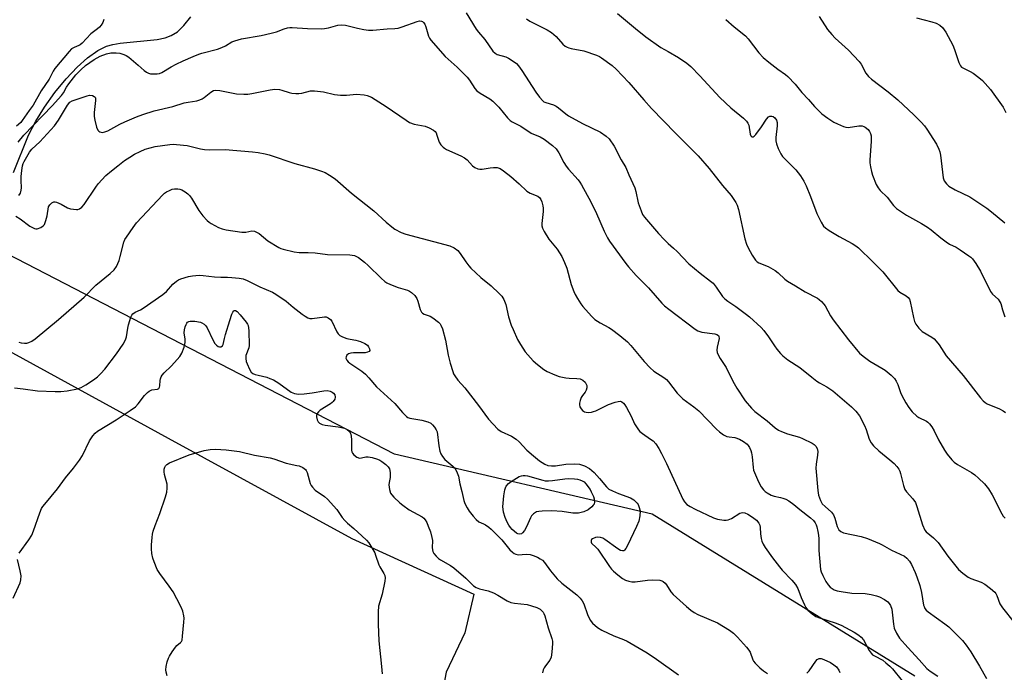
# Model space of a CAD drawing. Units: inches. Extents: x 1207768 to 1213768, y 533455 to 537456.
# Drawn here: x 1212929 to 1213281, y 536497 to 536730 of the extents above; entities that cross this region are included whole.
import ezdxf

# ---------------------------------------------------------------- set-up
doc = ezdxf.new("R2010")
doc.units = ezdxf.units.IN
doc.header["$MEASUREMENT"] = 0
for name, color, linetype in [('HYDRO-Single Line Stream', 4, 'Continuous'), ('NTRL-Pasture Land', 2, 'Continuous'), ('NTRL-Trees', 3, 'Continuous'), ('Undefined', 1, 'Continuous')]:
    doc.layers.add(name, color=color, linetype=linetype)

msp = doc.modelspace()

# ---------------------------------------------------------------- linework, layer by layer
at = {"layer": 'HYDRO-Single Line Stream'}
msp.add_lwpolyline([(1212926.39, 536675.64), (1212931.67, 536689.02), (1212934.3, 536694), (1212937.46, 536699.06), (1212941.15, 536704.2), (1212945.2, 536709.16), (1212949.15, 536713.34), (1212952.84, 536716.65), (1212956.47, 536719.22), (1212959.65, 536720.8), (1212961.83, 536721.41), (1212964.43, 536721.84), (1212977.73, 536723.23), (1212980.63, 536723.84), (1212982.79, 536724.61), (1212984.95, 536725.97), (1212987.3, 536728.17), (1212989.77, 536731.27)], dxfattribs=at)
at = {"layer": 'NTRL-Pasture Land'}
msp.add_lwpolyline([(1212909.79, 536620), (1212981.6, 536580.67), (1213047.41, 536544.72), (1213091.02, 536524.83), (1213087.79, 536511.04), (1213081.05, 536496.97), (1213072.11, 536449.97), (1213072.35, 536431.04), (1213070.96, 536408.09), (1213053.21, 536360.58), (1213001.94, 536280.66), (1212983.72, 536280.59), (1212966.59, 536294.29), (1212946.85, 536330.14), (1212914.77, 536386.03)], dxfattribs=at)
at = {"layer": 'NTRL-Trees'}
msp.add_lwpolyline([(1213248.73, 536495.58), (1213154.76, 536553.51), (1213062.64, 536574.88), (1212775.07, 536723.62)], dxfattribs=at)
at = {"layer": 'Undefined'}
for points, elevation in [([(1213088.26, 536732.71), (1213091.83, 536726.94), (1213092.68, 536725.81), (1213094.88, 536723.25), (1213097.85, 536719.02), (1213098.66, 536718.29), (1213099.37, 536717.89), (1213102.4, 536716.96), (1213103.42, 536716.49), (1213105.11, 536715.49), (1213106.22, 536714.66), (1213106.98, 536713.8), (1213108.15, 536712.14), (1213113.17, 536704.36), (1213114.51, 536702.55), (1213115.65, 536701.31), (1213116.08, 536700.97), (1213116.75, 536700.63), (1213119.45, 536699.8), (1213120.43, 536699.35), (1213121.31, 536698.76), (1213123.93, 536696.61), (1213124.84, 536695.96), (1213129.86, 536693.19), (1213136.27, 536690.05), (1213138.39, 536688.68), (1213139.39, 536687.7), (1213141.24, 536685.12), (1213143.75, 536680.2), (1213145.41, 536677.45), (1213146.38, 536674.84), (1213148.57, 536670.12), (1213148.94, 536668.82), (1213149.81, 536664.86), (1213150.81, 536661.91), (1213151.38, 536660.63), (1213152.01, 536659.66), (1213152.7, 536658.8), (1213157.03, 536653.79), (1213159.02, 536651.67), (1213160.46, 536650.24), (1213162.4, 536648.57), (1213163.7, 536647.34), (1213167.87, 536642.98), (1213171.98, 536639.65), (1213175.69, 536636.83), (1213176.55, 536636.07), (1213177.67, 536634.68), (1213179.99, 536631.28), (1213180.73, 536630.44), (1213181.81, 536629.62), (1213184.73, 536627.73), (1213188.47, 536624.91), (1213189.59, 536623.98), (1213193.75, 536620.17), (1213194.7, 536619.13), (1213196.45, 536616.9), (1213198.55, 536613.68), (1213199.39, 536612.53), (1213200.67, 536610.95), (1213201.49, 536610.14), (1213203.32, 536608.71), (1213207.65, 536605.88), (1213211.87, 536602.44), (1213213.68, 536601.05), (1213214.65, 536600.44), (1213217.22, 536599.05), (1213219.36, 536597.59), (1213226.03, 536591.9), (1213227.69, 536590.25), (1213228.91, 536588.59), (1213230.78, 536585.19), (1213231.33, 536583.79), (1213232.46, 536580.24), (1213233.08, 536578.99), (1213234.01, 536577.92), (1213235.87, 536576.13), (1213239.82, 536572.93), (1213241.32, 536571.62), (1213242.32, 536570.55), (1213243.02, 536569.62), (1213243.39, 536568.84), (1213243.66, 536568.01), (1213244.69, 536563.71), (1213245.13, 536562.34), (1213245.72, 536561.44), (1213248, 536559), (1213248.97, 536557.62), (1213249.51, 536556.25), (1213251.51, 536549.67), (1213252.28, 536547.79), (1213252.81, 536547.13), (1213255.39, 536545), (1213257.09, 536543.37), (1213260.6, 536538.47), (1213264.31, 536533.68), (1213265.87, 536532.33), (1213267.83, 536530.98), (1213268.81, 536530.53), (1213272.49, 536529.1), (1213273.76, 536528.45), (1213275.81, 536526.87), (1213277.31, 536525.53), (1213277.67, 536525.1), (1213278.08, 536524.35), (1213279.09, 536521.46), (1213280.06, 536520), (1213284.29, 536514.7)], 314), ([(1212958.65, 536730.34), (1212958.23, 536729.3), (1212957.64, 536728.31), (1212957.08, 536727.63), (1212956.33, 536726.97), (1212954.91, 536725.98), (1212954.04, 536725.27), (1212950.84, 536721.9), (1212950.21, 536721.33), (1212949.74, 536721.06), (1212947.99, 536720.4), (1212947.1, 536719.81), (1212946.29, 536718.97), (1212941.11, 536712.85), (1212940.52, 536711.9), (1212939.08, 536709.01), (1212936.19, 536704.9), (1212933.31, 536699.77), (1212931.88, 536697.83), (1212929.47, 536694.22), (1212928.9, 536693.56), (1212927.42, 536692.16)], 316), ([(1212927.95, 536686.52), (1212929.98, 536689.02), (1212940.15, 536699.45), (1212943.49, 536703.13), (1212944.16, 536704.08), (1212945.31, 536706.13), (1212946.14, 536707.35), (1212948.67, 536710.57), (1212950.38, 536712.41), (1212952.11, 536713.9), (1212955.19, 536716.04), (1212957.34, 536717.19), (1212959.57, 536718.08), (1212961.12, 536718.41), (1212963.04, 536718.46), (1212964.41, 536718.31), (1212965.81, 536717.86), (1212966.61, 536717.49), (1212967.57, 536716.84), (1212970.96, 536714.03), (1212973.07, 536712.14), (1212973.93, 536711.52), (1212974.61, 536711.18), (1212975.36, 536710.96), (1212976.53, 536710.89), (1212977.72, 536710.95), (1212978.58, 536711.1), (1212979.37, 536711.43), (1212982.75, 536713.4), (1212984.52, 536714.33), (1212987.07, 536715.58), (1212990.64, 536717.12), (1212992.57, 536717.91), (1212993.7, 536718.29), (1212999.25, 536719.78), (1213000.91, 536720.29), (1213002.2, 536720.92), (1213004.47, 536722.33), (1213005.56, 536722.78), (1213007.85, 536723.43), (1213014.92, 536724.61), (1213018.54, 536725.44), (1213020.46, 536725.96), (1213023.18, 536727.02), (1213024.29, 536727.35), (1213025.14, 536727.47), (1213026, 536727.47), (1213031.51, 536727.11), (1213036.54, 536726.97), (1213037.63, 536727.1), (1213038.96, 536727.38), (1213042.38, 536728.37), (1213043.72, 536728.49), (1213045.12, 536728.3), (1213049.36, 536727.24), (1213051.64, 536726.78), (1213053.36, 536726.53), (1213054.81, 536726.52), (1213060.02, 536727), (1213062.78, 536727.15), (1213063.95, 536727.3), (1213065.31, 536727.68), (1213070.73, 536729.66), (1213071.55, 536729.84), (1213072.29, 536729.79), (1213072.69, 536729.6), (1213073.05, 536729.32), (1213073.47, 536728.71), (1213073.85, 536727.69), (1213074.79, 536724.39), (1213075.16, 536723.63), (1213075.66, 536722.92), (1213080.69, 536717.14), (1213085.08, 536713.32), (1213088.6, 536709.75), (1213089.5, 536708.61), (1213091.31, 536705.71), (1213092.09, 536704.8), (1213093.24, 536703.96), (1213096.7, 536702), (1213097.84, 536701.2), (1213099.97, 536698.98), (1213103.05, 536695.25), (1213104.03, 536694.27), (1213104.76, 536693.81), (1213107.86, 536692.18), (1213111.54, 536689.72), (1213114.71, 536688.36), (1213116.17, 536687.56), (1213119.12, 536685.3), (1213120.43, 536684.09), (1213121.35, 536682.72), (1213123.24, 536679.18), (1213123.97, 536677.96), (1213124.91, 536676.81), (1213128.3, 536673.08), (1213128.94, 536672.24), (1213129.56, 536671.24), (1213132.86, 536665.2), (1213134.84, 536660.99), (1213137.61, 536654.66), (1213138.81, 536652.31), (1213139.57, 536651.05), (1213145.34, 536643.14), (1213146.28, 536641.96), (1213149.1, 536638.79), (1213153.47, 536634.36), (1213158.19, 536628.96), (1213159.23, 536627.97), (1213160.77, 536626.72), (1213170.15, 536619.58), (1213171.17, 536619.07), (1213172.52, 536618.6), (1213177.18, 536617.94), (1213177.95, 536617.73), (1213178.51, 536617.37), (1213178.69, 536617.05), (1213178.73, 536616.33), (1213178.05, 536613.23), (1213177.92, 536612.08), (1213178.05, 536611.24), (1213178.36, 536610.43), (1213179.06, 536609.13), (1213181.21, 536605.91), (1213183.6, 536601.09), (1213185.09, 536598.54), (1213188.04, 536593.97), (1213190.27, 536591.33), (1213191.52, 536590.14), (1213195.97, 536586.87), (1213198.79, 536584.37), (1213199.95, 536583.52), (1213201.02, 536583.02), (1213203.25, 536582.21), (1213207.44, 536580.97), (1213208.54, 536580.58), (1213211.99, 536578.85), (1213212.72, 536578.36), (1213213.28, 536577.8), (1213213.82, 536576.92), (1213214.02, 536575.9), (1213213.96, 536574.52), (1213213.39, 536571.33), (1213213.28, 536569.89), (1213214.03, 536561.91), (1213214.34, 536560.28), (1213214.96, 536558.42), (1213215.32, 536557.68), (1213215.64, 536557.22), (1213216.61, 536556.19), (1213218.9, 536554.22), (1213219.67, 536553.22), (1213220.17, 536552.01), (1213220.96, 536549.07), (1213221.51, 536547.92), (1213222.22, 536547.24), (1213223.17, 536546.78), (1213229.55, 536545.53), (1213231.77, 536544.76), (1213236.06, 536543.03), (1213237.1, 536542.51), (1213240.42, 536540.6), (1213244.99, 536538.41), (1213245.88, 536537.74), (1213246.81, 536536.71), (1213247.54, 536535.52), (1213248.81, 536532.67), (1213249.45, 536531.06), (1213250.51, 536527.95), (1213251.17, 536525.44), (1213251.87, 536520.94), (1213252.03, 536520.41), (1213252.34, 536519.75), (1213252.85, 536519.14), (1213253.51, 536518.59), (1213259.53, 536514.3), (1213260.94, 536513.21), (1213265.74, 536508.31), (1213267.05, 536506.69), (1213268.73, 536504.25), (1213271.93, 536499.08), (1213274.37, 536494.68)], 316), ([(1213109.86, 536730.55), (1213111.06, 536729.82), (1213117.25, 536726.62), (1213118.78, 536725.73), (1213119.66, 536725.03), (1213120.48, 536724.26), (1213122.89, 536721.58), (1213123.72, 536720.87), (1213124.4, 536720.42), (1213124.97, 536720.17), (1213125.8, 536719.95), (1213130.4, 536719.13), (1213134.83, 536717.56), (1213135.9, 536717.08), (1213136.65, 536716.64), (1213140.44, 536713.96), (1213141.95, 536712.56), (1213146.45, 536707.83), (1213151.81, 536701.58), (1213154.51, 536698.59), (1213163.16, 536689.7), (1213171.27, 536681.59), (1213175.15, 536677.08), (1213179.93, 536671), (1213183.03, 536667.47), (1213184.69, 536664.91), (1213185.15, 536663.93), (1213185.69, 536662.41), (1213187.96, 536651.97), (1213188.5, 536649.99), (1213189.14, 536648.68), (1213190.57, 536646.12), (1213191.79, 536644.25), (1213192.31, 536643.75), (1213192.99, 536643.33), (1213196.22, 536641.98), (1213198.75, 536640.6), (1213199.82, 536639.83), (1213202.28, 536637.52), (1213203.18, 536636.81), (1213206.05, 536635.13), (1213209.48, 536632.97), (1213213.87, 536630.7), (1213214.54, 536630.26), (1213215.41, 536629.48), (1213216.19, 536628.62), (1213216.7, 536627.92), (1213218.55, 536624.39), (1213219.51, 536622.93), (1213224.99, 536615.81), (1213228.93, 536611.1), (1213230.26, 536609.92), (1213232.65, 536608.13), (1213236.93, 536605.73), (1213238.13, 536604.97), (1213240.3, 536603.14), (1213241.48, 536601.95), (1213242.08, 536601.06), (1213242.69, 536599.86), (1213243.64, 536597), (1213244.07, 536595.95), (1213245.49, 536593.34), (1213246.55, 536591.56), (1213247.83, 536590.04), (1213249.47, 536588.49), (1213250.2, 536588.03), (1213252.89, 536586.75), (1213253.37, 536586.42), (1213253.95, 536585.83), (1213254.78, 536584.71), (1213255.7, 536583.28), (1213257.22, 536580.11), (1213259.31, 536576.39), (1213260.34, 536574.92), (1213261.98, 536572.89), (1213262.8, 536572.08), (1213263.98, 536571.25), (1213269.03, 536568.33), (1213270.25, 536567.54), (1213271.57, 536566.37), (1213273.64, 536564.27), (1213275.05, 536562.53), (1213276.45, 536560.42), (1213279.91, 536553.56), (1213280.37, 536552.81), (1213281.09, 536552.02)], 312), ([(1212928.29, 536667.43), (1212928.8, 536668.28), (1212929.08, 536669.3), (1212929.14, 536670.16), (1212929.07, 536672.79), (1212929.12, 536674.2), (1212929.28, 536676.41), (1212929.52, 536677.99), (1212929.78, 536678.83), (1212930.14, 536679.61), (1212932, 536682.88), (1212932.93, 536684.01), (1212935.7, 536686.67), (1212941.02, 536692.38), (1212942.44, 536694.4), (1212945.68, 536699.76), (1212946.48, 536700.77), (1212947.35, 536701.3), (1212949.87, 536702.06), (1212952.68, 536703.09), (1212953.5, 536703.25), (1212954.54, 536703.13), (1212955.21, 536702.84), (1212955.53, 536702.55), (1212955.62, 536702.35), (1212955.69, 536701.35), (1212955.17, 536697.08), (1212955.23, 536695.7), (1212955.45, 536694.39), (1212956.07, 536691.84), (1212956.49, 536690.84), (1212956.82, 536690.47), (1212957.24, 536690.21), (1212957.7, 536690.04), (1212958.19, 536689.98), (1212959.02, 536690.13), (1212960.11, 536690.59), (1212964.34, 536692.94), (1212966.14, 536693.82), (1212970.38, 536695.61), (1212972.54, 536696.38), (1212976.65, 536697.66), (1212983.37, 536699.25), (1212987.4, 536700.52), (1212988.77, 536700.82), (1212991.91, 536701.3), (1212993, 536701.62), (1212993.78, 536701.98), (1212994.49, 536702.43), (1212996.89, 536704.39), (1212997.91, 536704.91), (1212998.71, 536705.11), (1213000.11, 536705.02), (1213006.16, 536703.75), (1213008.77, 536703.6), (1213010.21, 536703.66), (1213011.6, 536703.85), (1213018.17, 536705.17), (1213019.87, 536705.39), (1213021.52, 536705.33), (1213022.33, 536705.11), (1213024.92, 536704.21), (1213025.91, 536704.01), (1213027.28, 536703.88), (1213028.38, 536703.89), (1213029.46, 536704.02), (1213032.57, 536704.8), (1213034.02, 536704.82), (1213037.22, 536704.52), (1213041.1, 536703.55), (1213043.25, 536703.25), (1213045.44, 536703.27), (1213049.06, 536703.6), (1213051.72, 536703.47), (1213052.86, 536703.24), (1213054.44, 536702.55), (1213059.69, 536699.22), (1213066.77, 536694.31), (1213068.02, 536693.53), (1213069.7, 536692.88), (1213073.61, 536692.2), (1213074.98, 536691.64), (1213076.53, 536690.8), (1213077.17, 536690.25), (1213077.47, 536689.81), (1213077.79, 536689.05), (1213078.32, 536687.24), (1213078.61, 536686.51), (1213079.24, 536685.53), (1213080, 536684.66), (1213080.45, 536684.31), (1213081.21, 536683.87), (1213086.37, 536681.55), (1213087.67, 536680.87), (1213088.59, 536680.19), (1213090.52, 536678.06), (1213091.39, 536677.38), (1213092.38, 536676.92), (1213093.17, 536676.78), (1213094.01, 536676.84), (1213096.85, 536677.35), (1213097.98, 536677.47), (1213099.36, 536677.39), (1213100.41, 536677.08), (1213101.64, 536676.3), (1213104.22, 536674.27), (1213107.24, 536671.56), (1213110, 536668.92), (1213111.1, 536668.27), (1213113.87, 536667.13), (1213114.6, 536666.6), (1213115, 536665.98), (1213115.31, 536665.18), (1213115.67, 536663.76), (1213115.8, 536662.89), (1213115.77, 536661.74), (1213115.3, 536657.42), (1213115.34, 536656.59), (1213115.53, 536655.8), (1213116.18, 536654.51), (1213117.87, 536651.76), (1213120.81, 536648.21), (1213122.48, 536645.59), (1213123.42, 536643.51), (1213124.27, 536641.38), (1213125.81, 536635.56), (1213126.73, 536633.09), (1213127.22, 536632.03), (1213128.05, 536630.55), (1213129.25, 536628.63), (1213129.93, 536627.72), (1213133.06, 536624.3), (1213134.32, 536623.14), (1213136.16, 536621.86), (1213139.24, 536620.24), (1213140.27, 536619.62), (1213143.22, 536617.33), (1213145.93, 536615.1), (1213147.12, 536613.81), (1213151.93, 536608.01), (1213154.1, 536605.75), (1213155.4, 536604.63), (1213158.92, 536602.39), (1213159.86, 536601.67), (1213160.63, 536600.84), (1213163.77, 536596.77), (1213164.88, 536595.5), (1213165.75, 536594.77), (1213169.71, 536591.9), (1213171.52, 536590.45), (1213177.84, 536583.9), (1213178.89, 536582.9), (1213180.29, 536581.9), (1213181.54, 536581.25), (1213182.32, 536581.07), (1213184.39, 536580.86), (1213186.02, 536580.29), (1213187.5, 536579.46), (1213188.79, 536578.45), (1213189.15, 536578.03), (1213189.58, 536577.3), (1213190.06, 536576.25), (1213190.33, 536575.43), (1213190.56, 536574.02), (1213190.89, 536570.12), (1213191.08, 536569.16), (1213191.34, 536568.36), (1213192.77, 536564.99), (1213193.81, 536563.29), (1213194.64, 536562.16), (1213195.24, 536561.58), (1213195.9, 536561.08), (1213197.33, 536560.24), (1213198.38, 536559.91), (1213200.68, 536559.48), (1213201.53, 536559.25), (1213202.62, 536558.83), (1213203.62, 536558.29), (1213205.45, 536556.94), (1213207.63, 536555.09), (1213211.38, 536552.13), (1213212.46, 536551.16), (1213213.1, 536550.33), (1213213.41, 536549.7), (1213213.68, 536548.9), (1213214.06, 536547.26), (1213214.27, 536545.93), (1213214.35, 536544.65), (1213214.35, 536540.45), (1213214.96, 536533.74), (1213215.26, 536532.81), (1213215.87, 536531.49), (1213216.96, 536529.41), (1213217.74, 536528.22), (1213218.48, 536527.41), (1213219.14, 536526.89), (1213219.91, 536526.47), (1213221.02, 536526.05), (1213222.43, 536525.77), (1213226.17, 536525.26), (1213230.96, 536525.11), (1213233.1, 536524.8), (1213235, 536524.33), (1213236.06, 536523.95), (1213237.9, 536522.97), (1213239.08, 536522.1), (1213239.58, 536521.48), (1213239.98, 536520.8), (1213240.47, 536519.56), (1213240.65, 536518.47), (1213241.1, 536514.13), (1213241.38, 536512.68), (1213242.21, 536510.89), (1213243.28, 536509.19), (1213246.2, 536505.83), (1213250.35, 536501.35), (1213253.01, 536498.32), (1213254.19, 536497.31), (1213257.02, 536495.49)], 318), ([(1212927.2, 536660.01), (1212928.69, 536659.07), (1212932.14, 536656.51), (1212933.08, 536655.93), (1212933.81, 536655.6), (1212934.3, 536655.49), (1212934.81, 536655.52), (1212936.09, 536655.94), (1212936.99, 536656.52), (1212937.38, 536657.03), (1212937.6, 536657.47), (1212937.95, 536658.52), (1212938.34, 536660.17), (1212938.89, 536663.41), (1212939.27, 536664.1), (1212940.05, 536664.86), (1212940.73, 536665.17), (1212941.24, 536665.16), (1212941.77, 536665.02), (1212943.39, 536664.32), (1212945.67, 536663.01), (1212946.78, 536662.65), (1212948.84, 536662.39), (1212949.39, 536662.44), (1212949.9, 536662.61), (1212950.79, 536663.28), (1212951.6, 536664.23), (1212955.77, 536670.35), (1212956.65, 536671.54), (1212959.42, 536674.53), (1212961.37, 536676.23), (1212963.61, 536678.04), (1212966.08, 536679.89), (1212967.93, 536681.15), (1212969.59, 536682.18), (1212971.6, 536683.17), (1212973.4, 536683.94), (1212977.03, 536684.95), (1212982.28, 536685.63), (1212983.45, 536685.73), (1212984.62, 536685.71), (1212988.4, 536685.31), (1212993.23, 536684.12), (1212994.63, 536683.89), (1212996.52, 536683.79), (1213002.09, 536683.82), (1213011.77, 536683.03), (1213013.8, 536682.78), (1213016.36, 536682.34), (1213017.74, 536681.99), (1213026.97, 536678.89), (1213033.98, 536676.97), (1213036.51, 536676.17), (1213037.87, 536675.64), (1213039.41, 536674.74), (1213041.37, 536673.37), (1213047.26, 536668.29), (1213055.19, 536661.96), (1213059.64, 536657.9), (1213061.62, 536656.21), (1213062.78, 536655.38), (1213065.03, 536654.25), (1213066.64, 536653.65), (1213082.38, 536649.39), (1213083.92, 536648.67), (1213085.27, 536647.72), (1213086.09, 536646.72), (1213088.1, 536643.65), (1213089.19, 536642.24), (1213089.97, 536641.38), (1213093.48, 536638.09), (1213097.17, 536635.18), (1213100.1, 536632.43), (1213101.05, 536631.37), (1213101.72, 536630.18), (1213102.45, 536628.39), (1213103.42, 536624.03), (1213104.38, 536621.09), (1213105.03, 536619.48), (1213106.67, 536615.98), (1213107.65, 536614.19), (1213109.38, 536611.56), (1213110.28, 536610.43), (1213112.24, 536608.31), (1213113.71, 536606.95), (1213116.01, 536605.16), (1213117.28, 536604.47), (1213119.93, 536603.33), (1213121.56, 536602.73), (1213123.9, 536602.22), (1213125.07, 536602.07), (1213127.89, 536601.99), (1213128.99, 536601.81), (1213130, 536601.38), (1213130.81, 536600.64), (1213131.23, 536599.95), (1213131.36, 536599.43), (1213131.37, 536598.6), (1213131.22, 536597.79), (1213130.86, 536597.09), (1213129.84, 536595.85), (1213129.39, 536595.18), (1213128.98, 536594.17), (1213128.74, 536593.12), (1213128.74, 536592.6), (1213128.97, 536591.85), (1213129.38, 536591.14), (1213129.91, 536590.52), (1213130.62, 536590.07), (1213131.15, 536589.89), (1213131.94, 536589.84), (1213133.03, 536589.97), (1213133.84, 536590.14), (1213134.63, 536590.42), (1213139.22, 536592.72), (1213141.52, 536593.53), (1213142.63, 536593.8), (1213143.43, 536593.84), (1213143.93, 536593.67), (1213144.49, 536593.22), (1213144.98, 536592.62), (1213145.58, 536591.67), (1213147.26, 536588.49), (1213148.47, 536585.81), (1213149.85, 536583.67), (1213150.4, 536583.04), (1213151.27, 536582.31), (1213154.18, 536580.35), (1213155.1, 536579.64), (1213156.05, 536578.6), (1213157.21, 536576.99), (1213158.17, 536575.22), (1213159.93, 536571.59), (1213165.72, 536558.85), (1213166.3, 536557.9), (1213167.21, 536556.98), (1213168.42, 536556.21), (1213170.22, 536555.27), (1213176.78, 536552.16), (1213178.13, 536551.67), (1213180.39, 536551.32), (1213181.23, 536551.3), (1213181.96, 536551.4), (1213183.16, 536551.94), (1213186.1, 536553.79), (1213186.61, 536554), (1213187.13, 536554.07), (1213187.93, 536553.95), (1213188.98, 536553.53), (1213190.72, 536552.37), (1213192.05, 536551.28), (1213192.93, 536550.31), (1213193.25, 536549.57), (1213193.38, 536548.73), (1213193.51, 536546.43), (1213193.74, 536544.81), (1213193.99, 536543.82), (1213194.48, 536542.75), (1213195.24, 536541.57), (1213197.84, 536537.91), (1213200.37, 536534.61), (1213201.32, 536533.5), (1213204.8, 536529.91), (1213206.06, 536528.37), (1213206.88, 536526.87), (1213208.07, 536523.72), (1213209.24, 536521.09), (1213209.79, 536520.08), (1213210.49, 536519.14), (1213211.97, 536517.78), (1213213.3, 536516.92), (1213214.62, 536516.39), (1213220.25, 536514.59), (1213222.39, 536513.77), (1213227.03, 536511.31), (1213228.75, 536510.25), (1213229.6, 536509.44), (1213230.34, 536508.53), (1213232.43, 536504.68), (1213233.1, 536503.72), (1213233.65, 536503.21), (1213234.28, 536502.77), (1213237.26, 536501.26), (1213238.42, 536500.36), (1213239.74, 536499.18), (1213240.73, 536498.12), (1213244.17, 536493.92)], 320), ([(1212928.26, 536615.01), (1212929.08, 536614.76), (1212930.22, 536614.61), (1212931.07, 536614.62), (1212931.86, 536614.83), (1212932.86, 536615.33), (1212934.03, 536616.12), (1212942.47, 536623.04), (1212951.63, 536631.03), (1212955.81, 536635.33), (1212960.95, 536639.57), (1212962.31, 536640.88), (1212963.12, 536641.99), (1212964.12, 536644.15), (1212964.54, 536645.56), (1212965.82, 536650.68), (1212966.19, 536651.64), (1212966.7, 536652.58), (1212969.1, 536655.95), (1212970.37, 536657.59), (1212979.73, 536667.72), (1212980.39, 536668.3), (1212981.09, 536668.75), (1212982.1, 536669.25), (1212983.14, 536669.64), (1212983.95, 536669.78), (1212985.06, 536669.78), (1212985.86, 536669.65), (1212986.59, 536669.42), (1212987.77, 536668.78), (1212988.67, 536668.04), (1212989.28, 536667.41), (1212989.95, 536666.47), (1212992.67, 536662.02), (1212994.11, 536660.19), (1212995.63, 536658.45), (1212996.28, 536657.88), (1212997.01, 536657.39), (1212999.61, 536655.98), (1213000.95, 536655.5), (1213002.35, 536655.14), (1213007.95, 536654.27), (1213009.38, 536654.28), (1213011.56, 536654.74), (1213012.51, 536654.63), (1213013.24, 536654.34), (1213014.16, 536653.82), (1213017.31, 536651.24), (1213021.21, 536648.82), (1213022, 536648.47), (1213022.82, 536648.22), (1213026.77, 536647.28), (1213028.49, 536647.06), (1213031.72, 536647.07), (1213034.22, 536646.95), (1213038.62, 536646.36), (1213046.63, 536646.18), (1213047.5, 536646.11), (1213048.3, 536645.92), (1213049.06, 536645.63), (1213049.79, 536645.23), (1213051.86, 536643.62), (1213053.17, 536642.45), (1213057.82, 536637.89), (1213059.14, 536636.71), (1213059.84, 536636.2), (1213061.15, 536635.56), (1213063.92, 536634.5), (1213067.21, 536633.55), (1213068, 536633.19), (1213068.68, 536632.74), (1213069.84, 536631.65), (1213070.56, 536630.58), (1213070.94, 536629.64), (1213071.79, 536626.62), (1213072.3, 536625.7), (1213072.65, 536625.37), (1213073.27, 536624.98), (1213075.34, 536624.29), (1213076.32, 536623.72), (1213078.36, 536622.14), (1213078.94, 536621.54), (1213079.25, 536621.08), (1213079.77, 536619.71), (1213080.87, 536615.69), (1213081.82, 536610.32), (1213082.5, 536607.41), (1213083.43, 536604.47), (1213083.75, 536603.7), (1213084.14, 536602.98), (1213085.29, 536601.44), (1213087.75, 536598.6), (1213092.72, 536592.29), (1213096.22, 536587.44), (1213099.58, 536583.9), (1213100.72, 536583.06), (1213104.42, 536581.34), (1213106.12, 536580.3), (1213107.19, 536579.35), (1213109.98, 536576.38), (1213112.3, 536574.3), (1213114.48, 536572.55), (1213116.39, 536571.35), (1213117.42, 536570.91), (1213118.76, 536570.73), (1213120.18, 536570.8), (1213123.96, 536571.3), (1213127.12, 536571.45), (1213128.79, 536571.33), (1213130.61, 536570.81), (1213132.41, 536569.79), (1213134.05, 536568.41), (1213136, 536566.23), (1213138.41, 536563.29), (1213139.32, 536562.45), (1213140.56, 536561.78), (1213142.75, 536560.83), (1213147.05, 536559.33), (1213148.24, 536558.56), (1213149.45, 536557.39), (1213149.75, 536556.94), (1213150.07, 536556.2), (1213150.45, 536554.62), (1213150.37, 536552.93), (1213150.02, 536550.98), (1213149.24, 536549.06), (1213145.96, 536542.24), (1213145.42, 536541.24), (1213144.94, 536540.63), (1213144.6, 536540.41), (1213144.23, 536540.31), (1213143.51, 536540.51), (1213142.54, 536541.1), (1213137.88, 536544.4), (1213137.11, 536544.84), (1213136.35, 536545.13), (1213135.41, 536545.3), (1213134.5, 536545.19), (1213133.47, 536544.7), (1213133.14, 536544.43), (1213132.93, 536544.11), (1213132.91, 536543.49), (1213133.13, 536543.08), (1213134.81, 536541.58), (1213135.41, 536540.91), (1213139.51, 536534.71), (1213140.19, 536533.85), (1213140.94, 536533.06), (1213142.51, 536531.75), (1213144.14, 536530.51), (1213145.24, 536529.88), (1213146.42, 536529.5), (1213147.53, 536529.33), (1213148.66, 536529.3), (1213153.06, 536529.91), (1213154.83, 536529.99), (1213157.47, 536529.86), (1213158.28, 536529.65), (1213158.75, 536529.38), (1213159.38, 536528.84), (1213159.93, 536528.19), (1213161.5, 536525.68), (1213162.24, 536524.77), (1213167.02, 536520.41), (1213168.59, 536519.09), (1213169.84, 536518.28), (1213171.14, 536517.57), (1213178.21, 536514.58), (1213182.43, 536511.95), (1213183.85, 536510.94), (1213185.3, 536509.47), (1213188.48, 536505.96), (1213189.41, 536504.83), (1213189.81, 536504.1), (1213190.8, 536501.36), (1213191.05, 536500.91), (1213191.58, 536500.23), (1213193.25, 536498.58), (1213194.62, 536497.48), (1213196.08, 536496.51)], 322), ([(1212926.64, 536598.64), (1212929.8, 536598.31), (1212934.97, 536597.61), (1212941.19, 536597.28), (1212943.24, 536597.36), (1212945.57, 536597.57), (1212949.2, 536598.35), (1212950.52, 536598.81), (1212952.25, 536599.69), (1212954.94, 536601.48), (1212956.33, 536602.57), (1212957.59, 536603.81), (1212958.97, 536605.34), (1212963.17, 536610.78), (1212965.59, 536614.32), (1212966.41, 536615.81), (1212966.7, 536616.9), (1212967.21, 536620.01), (1212967.47, 536621.14), (1212968.35, 536623.88), (1212968.69, 536624.63), (1212969, 536625.06), (1212969.85, 536625.67), (1212971.73, 536626.56), (1212972.66, 536627.1), (1212979.73, 536632.03), (1212981.05, 536633.13), (1212983.38, 536635.75), (1212984.64, 536636.81), (1212985.34, 536637.22), (1212986.15, 536637.57), (1212988.95, 536638.47), (1212990.38, 536638.73), (1212992.71, 536638.89), (1212994.17, 536638.84), (1212998.26, 536638.3), (1213000.47, 536638.21), (1213002.94, 536638.23), (1213004.41, 536638.14), (1213007.06, 536637.89), (1213008.47, 536637.61), (1213009.95, 536637.01), (1213014.45, 536634.78), (1213018.94, 536632.85), (1213020.22, 536632.2), (1213023.88, 536629.65), (1213026.42, 536627.44), (1213029.54, 536625.05), (1213030.7, 536624.24), (1213031.65, 536623.72), (1213032.39, 536623.46), (1213033.2, 536623.42), (1213037.63, 536624.02), (1213038.14, 536623.98), (1213038.85, 536623.7), (1213039.7, 536623.09), (1213040.19, 536622.49), (1213041.99, 536618.66), (1213042.44, 536617.92), (1213043.02, 536617.34), (1213043.99, 536616.86), (1213045.6, 536616.32), (1213046.72, 536616.05), (1213048.75, 536615.71), (1213050.41, 536615.26), (1213052.03, 536614.54), (1213052.91, 536613.93), (1213053.36, 536613.34), (1213053.67, 536612.62), (1213053.76, 536611.97), (1213053.58, 536611.64), (1213052.96, 536611.35), (1213052.15, 536611.19), (1213047.9, 536611.13), (1213047.02, 536611.02), (1213046.2, 536610.8), (1213045.58, 536610.37), (1213045.28, 536609.72), (1213045.25, 536609.23), (1213045.53, 536608.56), (1213046.03, 536607.94), (1213046.64, 536607.42), (1213050.89, 536604.63), (1213052.25, 536603.58), (1213053.45, 536602.26), (1213056.23, 536598.96), (1213062.68, 536593.08), (1213065.45, 536589.8), (1213066.9, 536588.36), (1213067.37, 536588.05), (1213068.13, 536587.78), (1213072.34, 536587.08), (1213074.59, 536586.52), (1213075.57, 536585.99), (1213076.2, 536585.43), (1213076.98, 536584.6), (1213077.58, 536583.67), (1213077.86, 536582.87), (1213078.47, 536577.95), (1213078.87, 536576.05), (1213079.22, 536575.02), (1213079.77, 536574.11), (1213080.62, 536573.08), (1213083.54, 536570.62), (1213084.1, 536570.03), (1213084.58, 536569.32), (1213085.08, 536568.24), (1213085.46, 536567.11), (1213085.97, 536564.3), (1213086.72, 536561.62), (1213087.41, 536558.42), (1213087.76, 536557.3), (1213088.56, 536555.74), (1213089.33, 536554.51), (1213090.73, 536552.74), (1213091.82, 536551.52), (1213092.81, 536550.76), (1213094.45, 536550.05), (1213095.18, 536549.64), (1213096.35, 536548.83), (1213097.24, 536548.1), (1213100.99, 536544.26), (1213103.93, 536540.68), (1213104.78, 536539.87), (1213105.48, 536539.36), (1213105.99, 536539.14), (1213106.82, 536538.98), (1213109.71, 536539.22), (1213111.09, 536539.05), (1213112.16, 536538.72), (1213113.73, 536538.05), (1213114.73, 536537.53), (1213115.56, 536536.97), (1213116.25, 536536.24), (1213118.39, 536533.24), (1213120.76, 536530.37), (1213122.5, 536528.79), (1213127.79, 536524.58), (1213129.03, 536523.4), (1213129.73, 536522.45), (1213130.33, 536521.43), (1213131.61, 536517.56), (1213132.59, 536515.57), (1213133.44, 536514.45), (1213135.23, 536512.94), (1213136.75, 536512.02), (1213141.02, 536509.95), (1213144.5, 536508.66), (1213145.84, 536508.05), (1213152.97, 536503.91), (1213156.39, 536501.59), (1213164.17, 536496.07)], 324), ([(1212928.41, 536539.55), (1212931.82, 536544.24), (1212932.84, 536545.93), (1212933.5, 536547.57), (1212935.73, 536554), (1212936.37, 536555.48), (1212936.78, 536556.16), (1212937.49, 536557.09), (1212942.09, 536562.5), (1212944.95, 536566.47), (1212947.8, 536569.94), (1212949.9, 536572.75), (1212950.98, 536574.51), (1212953.46, 536579.64), (1212954.77, 536581.53), (1212955.51, 536582.39), (1212956.39, 536583.1), (1212963.06, 536587.23), (1212968.01, 536590.49), (1212969.93, 536591.86), (1212970.94, 536592.89), (1212973.23, 536595.89), (1212974.21, 536596.94), (1212974.84, 536597.49), (1212975.3, 536597.75), (1212975.8, 536597.89), (1212977.84, 536598.13), (1212978.35, 536598.44), (1212978.59, 536598.84), (1212978.72, 536599.33), (1212978.79, 536601.3), (1212978.88, 536601.83), (1212979.15, 536602.54), (1212979.53, 536603.22), (1212980.23, 536604.07), (1212982.76, 536606.42), (1212983.96, 536607.68), (1212985.84, 536609.89), (1212986.57, 536611.1), (1212987.35, 536613.2), (1212987.76, 536614.83), (1212987.78, 536616.06), (1212987.43, 536618.3), (1212987.49, 536619.37), (1212987.77, 536620.46), (1212988.06, 536621.24), (1212988.31, 536621.72), (1212988.63, 536622.09), (1212989.01, 536622.34), (1212989.47, 536622.5), (1212990.3, 536622.54), (1212991.17, 536622.47), (1212993.18, 536622.1), (1212993.73, 536621.87), (1212994.48, 536621.43), (1212995.1, 536620.85), (1212995.56, 536620.12), (1212997.58, 536615.82), (1212998.33, 536614.52), (1212998.92, 536613.88), (1212999.59, 536613.42), (1213000.05, 536613.3), (1213000.49, 536613.34), (1213001.04, 536613.64), (1213001.39, 536614.12), (1213001.75, 536616.26), (1213002.12, 536617.69), (1213003.69, 536622.78), (1213004.48, 536625), (1213004.82, 536625.74), (1213005.1, 536626.13), (1213005.4, 536626.31), (1213005.7, 536626.32), (1213006.3, 536625.97), (1213007.47, 536624.7), (1213009.55, 536622.18), (1213010.02, 536621.47), (1213010.23, 536620.96), (1213010.39, 536620.15), (1213010.49, 536619.03), (1213010.68, 536613.75), (1213010.52, 536612.91), (1213009.49, 536610.23), (1213009.42, 536609.13), (1213009.59, 536608.02), (1213009.86, 536607.18), (1213010.73, 536605.28), (1213011.36, 536604.31), (1213012, 536603.81), (1213012.78, 536603.47), (1213013.9, 536603.13), (1213017.01, 536602.42), (1213018.05, 536602.04), (1213019.3, 536601.46), (1213021.27, 536600.3), (1213025.68, 536597.14), (1213026.84, 536596.65), (1213028.23, 536596.42), (1213030.26, 536596.51), (1213033.18, 536596.82), (1213037.32, 536597.58), (1213038.5, 536597.69), (1213039.6, 536597.48), (1213040.36, 536597.12), (1213040.79, 536596.79), (1213041.25, 536596.11), (1213041.43, 536595.35), (1213041.26, 536594.61), (1213040.72, 536593.71), (1213040.36, 536593.35), (1213039.76, 536592.92), (1213036.06, 536590.68), (1213035.44, 536590.12), (1213034.97, 536589.46), (1213034.7, 536588.73), (1213034.69, 536588.22), (1213034.93, 536587.18), (1213035.28, 536586.47), (1213035.79, 536585.96), (1213036.7, 536585.55), (1213037.82, 536585.34), (1213042.42, 536584.76), (1213044.7, 536584.17), (1213045.73, 536583.71), (1213046.48, 536583), (1213046.76, 536582.57), (1213046.96, 536582.08), (1213047.11, 536581.26), (1213047.19, 536580.12), (1213047.25, 536576.35), (1213047.37, 536575.79), (1213047.58, 536575.28), (1213048.07, 536574.65), (1213049.14, 536573.87), (1213050.09, 536573.53), (1213050.8, 536573.58), (1213052.38, 536573.93), (1213053.23, 536573.98), (1213054.63, 536573.72), (1213056.58, 536573.14), (1213057.37, 536572.8), (1213058.13, 536572.33), (1213059.54, 536571.22), (1213060.38, 536570.41), (1213060.81, 536569.71), (1213061.06, 536568.35), (1213061.08, 536566.63), (1213060.66, 536564.77), (1213060.59, 536563.96), (1213060.78, 536562.32), (1213061.18, 536561.03), (1213061.65, 536560.35), (1213062.42, 536559.53), (1213064.48, 536557.56), (1213065.56, 536556.66), (1213067.83, 536555.06), (1213072.46, 536552.53), (1213073.06, 536552.02), (1213073.58, 536551.41), (1213074.14, 536550.49), (1213074.68, 536549.24), (1213075.44, 536547.11), (1213076.02, 536545.19), (1213076.19, 536544.11), (1213076.12, 536541.47), (1213076.3, 536540.15), (1213076.64, 536539.44), (1213077.55, 536538.4), (1213078.39, 536537.64), (1213079.09, 536537.13), (1213082.66, 536535.06), (1213083.88, 536534.23), (1213088.17, 536530.61), (1213090.89, 536527.89), (1213091.8, 536527.25), (1213093.06, 536526.76), (1213096.14, 536526.05), (1213098.06, 536525.32), (1213099.61, 536524.54), (1213102.95, 536522.44), (1213104.2, 536521.88), (1213105.56, 536521.61), (1213110.03, 536521.14), (1213111.67, 536520.73), (1213113.54, 536520.13), (1213114.29, 536519.78), (1213114.77, 536519.45), (1213115.78, 536518.43), (1213116.08, 536517.94), (1213116.41, 536517.13), (1213117.61, 536512.8), (1213118.93, 536509.04), (1213119.13, 536508.12), (1213119.17, 536507.27), (1213118.93, 536504.1), (1213118.67, 536502.39), (1213118.17, 536501.26), (1213116.59, 536499.28), (1213116.17, 536498.58), (1213115.85, 536497.83), (1213115.55, 536496.79)], 326), ([(1212981.34, 536495.61), (1212980.99, 536497.02), (1212980.88, 536497.87), (1212980.99, 536498.97), (1212981.34, 536500.62), (1212981.74, 536501.96), (1212982.1, 536502.73), (1212983.05, 536504.21), (1212984.24, 536505.87), (1212984.8, 536506.51), (1212986.11, 536507.57), (1212986.4, 536507.93), (1212986.61, 536508.42), (1212986.84, 536509.82), (1212987.27, 536514.82), (1212987.35, 536516.28), (1212987.29, 536517.14), (1212986.85, 536518.84), (1212986.33, 536520.18), (1212984.81, 536523.23), (1212983.5, 536525.66), (1212982.06, 536527.78), (1212978.67, 536532.22), (1212977.78, 536533.73), (1212976.63, 536536.42), (1212976.14, 536537.79), (1212975.85, 536539.43), (1212975.69, 536541.09), (1212975.72, 536542.53), (1212975.94, 536545.14), (1212976.08, 536546.29), (1212976.32, 536547.37), (1212976.99, 536549.48), (1212978.73, 536553.72), (1212980.76, 536559.67), (1212981.21, 536561.38), (1212981.32, 536562.8), (1212981.27, 536564.23), (1212980.38, 536567.71), (1212980.24, 536568.56), (1212980.24, 536569.61), (1212980.42, 536570.34), (1212980.66, 536570.75), (1212981.16, 536571.28), (1212982.1, 536571.87), (1212989.16, 536574.73), (1212994.59, 536576.29), (1212996.64, 536576.63), (1212998.54, 536576.67), (1213002.36, 536576.5), (1213007.15, 536575.94), (1213012.51, 536574.61), (1213018.11, 536573.67), (1213019.5, 536573.25), (1213023.9, 536571.68), (1213027.64, 536570.93), (1213028.48, 536570.7), (1213029.81, 536570.11), (1213030.73, 536569.46), (1213031.05, 536569.06), (1213031.41, 536568.34), (1213032.43, 536564.45), (1213032.81, 536563.72), (1213033.29, 536563.07), (1213034.29, 536562.11), (1213037.58, 536559.79), (1213038.68, 536558.85), (1213041.99, 536555.16), (1213043.95, 536552.29), (1213044.85, 536551.21), (1213045.84, 536550.23), (1213048.06, 536548.36), (1213050.93, 536545.78), (1213052.6, 536544.18), (1213053.45, 536543.2), (1213054.55, 536541.44), (1213055.53, 536539.6), (1213055.87, 536538.78), (1213056.99, 536535.38), (1213057.33, 536534.59), (1213058.83, 536532.23), (1213059.18, 536531.49), (1213059.3, 536530.69), (1213059.16, 536529.55), (1213058.16, 536524.89), (1213056.91, 536520.54), (1213056.74, 536518.53), (1213056.73, 536514.16), (1213056.99, 536508.13), (1213057.91, 536499.03), (1213058.24, 536496.44)], 328), ([(1212926.27, 536523.46), (1212928.69, 536528.87), (1212929, 536529.95), (1212929.04, 536531.48), (1212928.75, 536533.18), (1212927.79, 536537.26)], 326), ([(1213210.15, 536496.57), (1213210.89, 536497.49), (1213213.28, 536500.91), (1213213.86, 536501.51), (1213214.5, 536501.82), (1213215.21, 536501.84), (1213216.23, 536501.51), (1213218.52, 536500.39), (1213219.75, 536499.65), (1213220.72, 536498.85), (1213221.56, 536497.66), (1213221.87, 536496.84)], 322)]:
    msp.add_lwpolyline(points, dxfattribs=dict(at, elevation=elevation))
at = {"layer": 'Undefined', "elevation": 324}
msp.add_lwpolyline([(1213117.69, 536565.37), (1213119.15, 536565.47), (1213123.54, 536566.12), (1213124.98, 536566.19), (1213126.98, 536566.1), (1213128.1, 536565.97), (1213128.92, 536565.75), (1213129.69, 536565.42), (1213130.41, 536564.98), (1213131.04, 536564.35), (1213132.57, 536562.29), (1213133.01, 536561.48), (1213133.81, 536559.81), (1213134.09, 536558.97), (1213134.18, 536557.87), (1213134, 536557.08), (1213133.74, 536556.65), (1213133.21, 536556.05), (1213131.94, 536555.04), (1213130.36, 536554.36), (1213128.42, 536553.85), (1213127.55, 536553.81), (1213126.39, 536553.87), (1213122.6, 536554.4), (1213118.87, 536554.61), (1213115.41, 536554.55), (1213114.28, 536554.45), (1213113.46, 536554.27), (1213112.32, 536553.65), (1213111.6, 536552.91), (1213111.21, 536552.17), (1213109.88, 536548.97), (1213109.13, 536547.67), (1213108.45, 536546.76), (1213108.04, 536546.45), (1213107.39, 536546.32), (1213106.71, 536546.44), (1213106.24, 536546.69), (1213104.73, 536548.01), (1213104.15, 536548.65), (1213103.48, 536549.57), (1213102.93, 536550.6), (1213102.22, 536552.24), (1213101.57, 536554.17), (1213101.43, 536555.23), (1213101.42, 536556.06), (1213101.75, 536560), (1213102.07, 536562.12), (1213102.27, 536562.85), (1213102.59, 536563.52), (1213103.42, 536564.48), (1213104.37, 536565.17), (1213107.25, 536566.91), (1213108.02, 536567.23), (1213108.59, 536567.36), (1213109.41, 536567.36), (1213110.23, 536567.23), (1213115.69, 536565.6), (1213116.54, 536565.44)], close=True, dxfattribs=at)
at = {"layer": 'Undefined'}
for points in [[(1213142.41, 536732.45, 310), (1213148.79, 536727.09, 310), (1213152.49, 536724.15, 310), (1213157.94, 536720.39, 310), (1213160.47, 536718.87, 310), (1213164.2, 536716.8, 310), (1213167.23, 536714.75, 310), (1213168.57, 536713.55, 310), (1213171.84, 536710.2, 310), (1213179.02, 536702.46, 310), (1213182.89, 536698.79, 310), (1213187.5, 536695.03, 310), (1213188.56, 536694.03, 310), (1213189.01, 536693.32, 310), (1213189.31, 536692.54, 310), (1213189.84, 536689.35, 310), (1213190.12, 536688.77, 310), (1213190.42, 536688.46, 310), (1213190.76, 536688.35, 310), (1213190.94, 536688.39, 310), (1213191.3, 536688.62, 310), (1213191.83, 536689.2, 310), (1213193.94, 536692, 310), (1213195.7, 536694.74, 310), (1213196.43, 536695.56, 310), (1213196.86, 536695.77, 310), (1213197.57, 536695.79, 310), (1213198.03, 536695.63, 310), (1213198.64, 536695.18, 310), (1213199.24, 536694.35, 310), (1213199.47, 536693.58, 310), (1213199.48, 536692.39, 310), (1213199.08, 536688.19, 310), (1213199.04, 536687.01, 310), (1213199.23, 536685.87, 310), (1213199.9, 536684.23, 310), (1213200.8, 536682.35, 310), (1213201.43, 536681.36, 310), (1213202.22, 536680.5, 310), (1213206.19, 536676.59, 310), (1213207.79, 536674.48, 310), (1213209.09, 536672.53, 310), (1213209.86, 536670.93, 310), (1213211.47, 536667.08, 310), (1213213.64, 536660.97, 310), (1213215.22, 536657.86, 310), (1213216.13, 536656.4, 310), (1213216.73, 536655.81, 310), (1213218.15, 536654.86, 310), (1213221.62, 536652.77, 310), (1213226.38, 536650.21, 310), (1213227.61, 536649.46, 310), (1213228.6, 536648.74, 310), (1213233.73, 536643.75, 310), (1213237.34, 536640.08, 310), (1213242.69, 536633.45, 310), (1213243.34, 536632.89, 310), (1213245.59, 536631.6, 310), (1213246.4, 536630.94, 310), (1213246.82, 536630.3, 310), (1213247.1, 536629.5, 310), (1213248.28, 536623.78, 310), (1213248.64, 536622.38, 310), (1213249.11, 536621.36, 310), (1213250.14, 536620, 310), (1213250.71, 536619.37, 310), (1213251.35, 536618.82, 310), (1213254.8, 536616.8, 310), (1213255.62, 536616.15, 310), (1213256.38, 536615.38, 310), (1213257.42, 536614.05, 310), (1213259.97, 536610.04, 310), (1213266, 536603.1, 310), (1213272.24, 536595.06, 310), (1213273.18, 536593.95, 310), (1213273.87, 536593.37, 310), (1213274.63, 536592.95, 310), (1213278.97, 536591.11, 310), (1213280.28, 536590.48, 310), (1213281.21, 536589.85, 310)], [(1213214.49, 536731.38, 306), (1213217.53, 536726.81, 306), (1213219.02, 536724.96, 306), (1213220.25, 536723.7, 306), (1213225.01, 536719.41, 306), (1213228.83, 536715.3, 306), (1213229.49, 536714.37, 306), (1213231.26, 536711.18, 306), (1213232.14, 536709.99, 306), (1213233.23, 536709, 306), (1213239.19, 536704.46, 306), (1213242.65, 536701.59, 306), (1213248.37, 536696.3, 306), (1213251, 536693.65, 306), (1213252.15, 536692.37, 306), (1213252.99, 536691.18, 306), (1213256.44, 536685.75, 306), (1213257.37, 536683.99, 306), (1213257.71, 536682.98, 306), (1213257.93, 536681.84, 306), (1213258.89, 536673.77, 306), (1213259.27, 536672.71, 306), (1213260.08, 536671.55, 306), (1213260.95, 536670.82, 306), (1213263.2, 536669.5, 306), (1213268.44, 536666.89, 306), (1213274.53, 536662.84, 306), (1213276.19, 536661.61, 306), (1213280.98, 536657.61, 306)], [(1213249.3, 536730.94, 304), (1213254.77, 536729.57, 304), (1213256.36, 536729.06, 304), (1213257.71, 536728.36, 304), (1213258.68, 536727.51, 304), (1213259.78, 536725.81, 304), (1213262.28, 536721.2, 304), (1213262.89, 536719.64, 304), (1213264.48, 536714.97, 304), (1213265.11, 536713.73, 304), (1213265.48, 536713.34, 304), (1213265.94, 536713.03, 304), (1213268.55, 536711.78, 304), (1213269.55, 536711.21, 304), (1213271.66, 536709.67, 304), (1213272.97, 536708.55, 304), (1213275.78, 536705.33, 304), (1213280.37, 536698.98, 304), (1213281.35, 536697.16, 304)], [(1213181.13, 536730.4, 308), (1213184.11, 536727.76, 308), (1213188.21, 536724.52, 308), (1213189.16, 536723.48, 308), (1213193, 536718.46, 308), (1213194.5, 536716.71, 308), (1213196.52, 536715.06, 308), (1213199.77, 536712.6, 308), (1213202.44, 536710.72, 308), (1213203.34, 536709.96, 308), (1213205.98, 536707.2, 308), (1213208.36, 536704.2, 308), (1213210.71, 536701.74, 308), (1213212.88, 536699.23, 308), (1213215.5, 536696.63, 308), (1213217.61, 536695.07, 308), (1213219.75, 536693.64, 308), (1213221.07, 536693, 308), (1213223.25, 536692.1, 308), (1213224.08, 536691.85, 308), (1213224.93, 536691.78, 308), (1213228.75, 536692.28, 308), (1213229.89, 536692.29, 308), (1213230.53, 536692.1, 308), (1213231, 536691.85, 308), (1213232.02, 536690.97, 308), (1213232.48, 536690.29, 308), (1213232.83, 536689.54, 308), (1213233.09, 536688.76, 308), (1213233.18, 536688.2, 308), (1213233.15, 536686.73, 308), (1213232.62, 536680.22, 308), (1213232.67, 536679.08, 308), (1213232.87, 536677.69, 308), (1213233.2, 536676.04, 308), (1213233.64, 536674.67, 308), (1213234.92, 536671.4, 308), (1213235.62, 536670.15, 308), (1213236.38, 536669.27, 308), (1213238.88, 536666.81, 308), (1213241.08, 536663.85, 308), (1213242.16, 536662.78, 308), (1213245.77, 536660.44, 308), (1213251.16, 536657.46, 308), (1213253.25, 536656.15, 308), (1213254.63, 536655.16, 308), (1213258.04, 536652.27, 308), (1213259.92, 536650.86, 308), (1213261.14, 536650.07, 308), (1213263.5, 536648.89, 308), (1213264.98, 536648, 308), (1213268.1, 536645.9, 308), (1213268.77, 536645.36, 308), (1213269.36, 536644.74, 308), (1213270.51, 536643.07, 308), (1213272.22, 536640.36, 308), (1213275.85, 536633.04, 308), (1213276.54, 536632.17, 308), (1213278.6, 536630.3, 308), (1213279.19, 536629.46, 308), (1213279.48, 536628.75, 308), (1213280.12, 536626.55, 308), (1213280.97, 536624.02, 308)]]:
    msp.add_polyline3d(points, dxfattribs=at)

doc.saveas('drawing.dxf')
